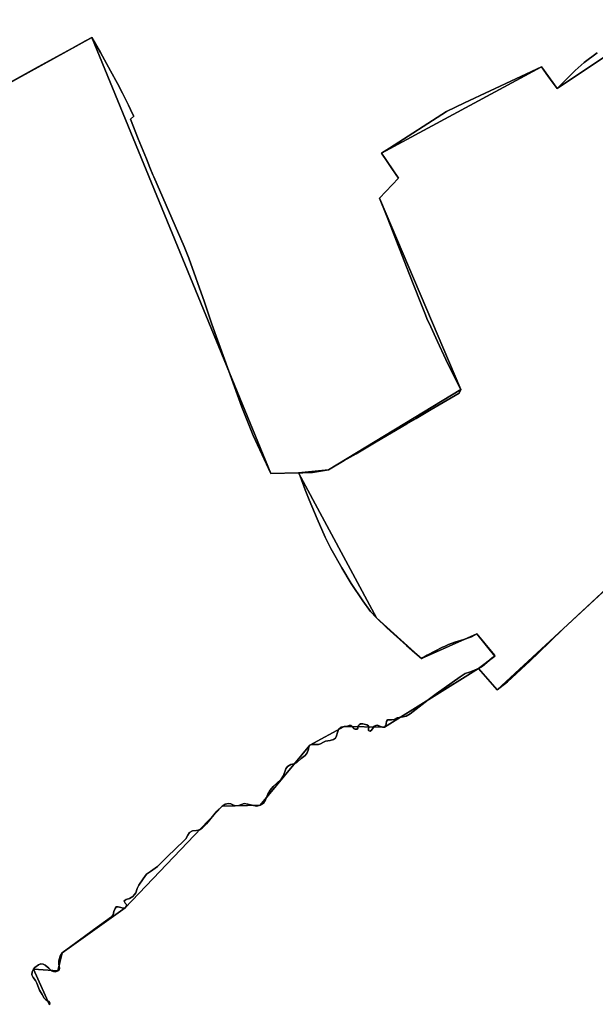
# Model space of a CAD drawing. Units: inches. Extents: x 48930 to 106139, y 57015 to 138762.
# Drawn here: x 63048 to 63680, y 88124 to 89205 of the extents above; entities that cross this region are included whole.
import ezdxf

# ---------------------------------------------------------------- set-up
doc = ezdxf.new("R2010")
doc.units = ezdxf.units.IN
doc.header["$MEASUREMENT"] = 0
for name, color, linetype, lineweight in [('LIMADM_COMM_CADASTRALES', 10, 'Continuous', 25), ('LIMADM_COMMUNES', 10, 'Continuous', 25), ('LIMADM_GEN_COMM_CADASTRALES', 10, 'Continuous', 25), ('LIMADM_GEN_COMMUNES', 10, 'Continuous', 25), ('LIMADM_GEN_SECTIONS', 10, 'Continuous', 25), ('LIMADM_SECTIONS', 10, 'Continuous', 25)]:
    doc.layers.add(name, color=color, linetype=linetype, lineweight=lineweight)

# ---------------------------------------------------------------- blocks, each defined once
blk = doc.blocks.new('limadmin_ACAD_1_FMEBLOCK5')
at = {"layer": 'LIMADM_GEN_COMM_CADASTRALES'}
blk.add_lwpolyline([(-1237.9855, -3493.027), (-1580.5275, -3722.058), (-1597.7795, -3698.193), (-1773.4375, -3793.005), (-1755.0785, -3820.593), (-1775.8005, -3842.345), (-1686.3375, -4052.78), (-1831.8635, -4140.735), (-1864.6565, -4144.081), (-1779.0735, -4303.578), (-1729.7225, -4347.944), (-1668.9975, -4321.042), (-1649.0055, -4345.419), (-1667.1415, -4359.178), (-1646.6895, -4382.466), (-1525.3015, -4270.338)], dxfattribs=at)
blk = doc.blocks.new('limadmin_ACAD_1_FMEBLOCK79')
at = {"layer": 'LIMADM_GEN_COMM_CADASTRALES'}
blk.add_lwpolyline([(4329.0155, -339.936), (4227.9455, -148.289), (4330.3615, -97.899), (4427.7035, -17.653), (4406.6605, 43.91), (4278.0775, 21.339), (4175.4785, -23.498), (4130.6295, 105.015), (4054.4505, 240.19), (3933.0625, 128.062), (3912.6105, 151.35), (3930.7465, 165.109), (3910.7545, 189.486), (3850.0295, 162.584), (3800.6785, 206.95), (3715.0955, 366.447), (3747.8885, 369.793), (3893.4145, 457.748), (3803.9515, 668.183), (3824.6735, 689.935), (3806.3145, 717.523), (3981.9725, 812.335), (3999.2245, 788.47), (4341.7665, 1017.501)], dxfattribs=at)
blk = doc.blocks.new('limadmin_ACAD_1_FMEBLOCK180')
at = {"layer": 'LIMADM_GEN_SECTIONS'}
blk.add_lwpolyline([(423.4545, -983.9775), (723.3925, -818.3225), (920.1795, -1297.2215), (950.7165, -1296.5055), (983.5095, -1293.1595), (1129.0355, -1205.2045), (1039.5725, -994.7695), (1060.2945, -973.0175), (1041.9355, -945.4295), (1217.5935, -850.6175), (1234.8455, -874.4825), (1577.3875, -645.4515), (1561.7825, -534.8385), (1517.0205, -553.5365), (1461.5315, -552.8675), (1469.7085, -509.9875), (1451.6435, -434.8125), (1443.4645, -413.8735), (1409.0595, -426.1405), (1342.5895, -216.7555), (1437.7445, -131.8295), (1572.9035, -82.7815), (1415.1345, 188.3765)], dxfattribs=at)
blk = doc.blocks.new('limadmin_ACAD_1_FMEBLOCK226')
at = {"layer": 'LIMADM_GEN_SECTIONS'}
blk.add_lwpolyline([(-532.7925, -832.546), (-875.3345, -1061.577), (-892.5865, -1037.712), (-1068.2445, -1132.524), (-1049.8855, -1160.112), (-1070.6075, -1181.864), (-981.1445, -1392.299), (-1126.6705, -1480.254), (-1159.4635, -1483.6), (-1073.8805, -1643.097), (-1024.5295, -1687.463), (-963.8045, -1660.561), (-943.8125, -1684.938), (-961.9485, -1698.697), (-941.4965, -1721.985), (-820.1085, -1609.857)], dxfattribs=at)
blk = doc.blocks.new('limadmin_ACAD_1_FMEBLOCK419')
at = {"layer": 'LIMADM_GEN_SECTIONS'}
blk.add_lwpolyline([(1252.463, 1020.056), (1151.393, 1211.703), (1253.809, 1262.093), (1351.151, 1342.339), (1330.108, 1403.902), (1201.525, 1381.331), (1098.926, 1336.494), (1054.077, 1465.007), (977.898, 1600.182), (856.51, 1488.054), (836.058, 1511.342), (732.844, 1447.084), (688.734, 1447.704), (650.747, 1427.337), (596.266, 1361.183), (554.401, 1360.294), (447.74, 1248.613), (378.669, 1198.939), (373.894, 1179.159), (347.354, 1181.27), (364.677, 1141.821)], dxfattribs=at)
blk = doc.blocks.new('limadmin_ACAD_1_FMEBLOCK510')
at = {"layer": 'LIMADM_GEN_SECTIONS'}
blk.add_lwpolyline([(1614.44, 467.7025), (1597.117, 507.1515), (1623.657, 505.0405), (1628.432, 524.8205), (1697.503, 574.4945), (1804.164, 686.1755), (1846.029, 687.0645), (1900.51, 753.2185), (1938.497, 773.5855), (1982.607, 772.9655), (2085.821, 837.2235), (2103.957, 850.9825), (2083.965, 875.3595), (2023.24, 848.4575), (1973.889, 892.8235), (1888.306, 1052.3205), (1857.769, 1051.6045), (1660.982, 1530.5035), (1361.044, 1364.8485)], dxfattribs=at)
blk = doc.blocks.new('limadmin_ACAD_1_FMEBLOCK697')
at = {"layer": 'LIMADM_GEN_COMMUNES'}
blk.add_lwpolyline([(-1237.9855, -3493.027), (-1580.5275, -3722.058), (-1597.7795, -3698.193), (-1773.4375, -3793.005), (-1755.0785, -3820.593), (-1775.8005, -3842.345), (-1686.3375, -4052.78), (-1831.8635, -4140.735), (-1864.6565, -4144.081), (-1779.0735, -4303.578), (-1729.7225, -4347.944), (-1668.9975, -4321.042), (-1649.0055, -4345.419), (-1667.1415, -4359.178), (-1646.6895, -4382.466), (-1525.3015, -4270.338)], dxfattribs=at)
blk = doc.blocks.new('limadmin_ACAD_1_FMEBLOCK716')
at = {"layer": 'LIMADM_GEN_COMMUNES'}
blk.add_lwpolyline([(4329.0155, -339.936), (4227.9455, -148.289), (4330.3615, -97.899), (4427.7035, -17.653), (4406.6605, 43.91), (4278.0775, 21.339), (4175.4785, -23.498), (4130.6295, 105.015), (4054.4505, 240.19), (3933.0625, 128.062), (3912.6105, 151.35), (3930.7465, 165.109), (3910.7545, 189.486), (3850.0295, 162.584), (3800.6785, 206.95), (3715.0955, 366.447), (3747.8885, 369.793), (3893.4145, 457.748), (3803.9515, 668.183), (3824.6735, 689.935), (3806.3145, 717.523), (3981.9725, 812.335), (3999.2245, 788.47), (4341.7665, 1017.501)], dxfattribs=at)
blk = doc.blocks.new('limadmin_ACAD_1_FMEBLOCK790')
at = {"layer": 'LIMADM_COMMUNES'}
blk.add_lwpolyline([(4053.8905, 243.459), (4031.4985, 222.683), (4027.4685, 218.943), (4005.4595, 198.523), (3978.7805, 172.591), (3969.5005, 163.77), (3944.6625, 140.766), (3933.0625, 131.902), (3913.2555, 154.456), (3912.6105, 155.19), (3917.2795, 157.822), (3922.0525, 161.857), (3927.6155, 167.055), (3930.7465, 168.949), (3930.2345, 170.015), (3910.7545, 193.326), (3904.9295, 190.186), (3896.6195, 187.272), (3886.8795, 184.035), (3879.9315, 181.51), (3875.2985, 179.558), (3873.3245, 178.726), (3856.3635, 169.921), (3850.0295, 166.424), (3842.8815, 172.393), (3833.4465, 180.597), (3811.9695, 199.868), (3800.6785, 210.79), (3794.1545, 218.041), (3785.7245, 229.584), (3772.8275, 248.616), (3762.5905, 265.883), (3750.4975, 287.204), (3744.3745, 299.701), (3735.3925, 319.591), (3726.6105, 340.435), (3722.3455, 351.643), (3716.6245, 366.43), (3715.0955, 370.287), (3719.7365, 370.363), (3728.3655, 370.504), (3730.1745, 370.534), (3747.8885, 373.633), (3765.1595, 383.592), (3775.1875, 389.374), (3778.2985, 391.187), (3800.3285, 404.208), (3834.0755, 424.055), (3844.2875, 430.06), (3860.8075, 439.749), (3891.4575, 457.726), (3893.4145, 461.588), (3877.9615, 492.1201), (3876.9865, 494.706), (3867.8155, 514.438), (3858.4535, 534.585), (3856.8635, 538.005), (3853.8885, 545.53), (3849.5435, 556.522), (3841.7895, 576.14), (3837.0525, 588.153), (3826.0245, 616.124), (3824.5315, 619.905), (3816.3005, 640.748), (3811.5435, 652.796), (3803.9515, 672.023), (3824.6735, 693.775), (3817.4955, 704.562), (3814.5715, 708.955), (3810.3225, 715.34), (3806.3145, 721.363), (3815.0635, 726.661), (3877.7225, 767.046), (3897.3925, 776.652), (3981.9725, 816.175), (3988.9555, 806.46), (3994.9495, 798.12), (3999.2245, 792.31), (4001.8445, 794.954), (4019.0065, 812.316), (4028.8425, 820.997), (4042.9935, 831.586)], dxfattribs=at)
blk = doc.blocks.new('limadmin_ACAD_1_FMEBLOCK858')
at = {"layer": 'LIMADM_COMMUNES'}
blk.add_lwpolyline([(-1536.7585, -3682.782), (-1550.9095, -3693.371), (-1560.7455, -3702.052), (-1577.9075, -3719.414), (-1580.5275, -3722.058), (-1584.8025, -3716.248), (-1590.7965, -3707.908), (-1597.7795, -3698.193), (-1682.3595, -3737.716), (-1702.0295, -3747.322), (-1764.6885, -3787.707), (-1773.4375, -3793.005), (-1769.4295, -3799.028), (-1765.1805, -3805.413), (-1762.2565, -3809.806), (-1755.0785, -3820.593), (-1775.8005, -3842.345), (-1768.2085, -3861.572), (-1763.4515, -3873.62), (-1755.2205, -3894.463), (-1753.7275, -3898.244), (-1742.6995, -3926.215), (-1737.9625, -3938.228), (-1730.2085, -3957.846), (-1725.8635, -3968.838), (-1722.8885, -3976.363), (-1721.2985, -3979.783), (-1711.9365, -3999.93), (-1702.7655, -4019.662), (-1686.3375, -4052.78), (-1688.2945, -4056.642), (-1718.9445, -4074.619), (-1735.4645, -4084.308), (-1745.6765, -4090.313), (-1779.4235, -4110.16), (-1801.4535, -4123.181), (-1804.5645, -4124.994), (-1814.5925, -4130.776), (-1831.8635, -4140.735), (-1849.5775, -4143.834), (-1851.3865, -4143.864), (-1860.0155, -4144.005), (-1864.6565, -4144.081), (-1863.1275, -4147.938), (-1857.4065, -4162.725), (-1853.1415, -4173.933), (-1844.3595, -4194.777), (-1835.3775, -4214.667), (-1829.2545, -4227.164), (-1817.1615, -4248.485), (-1806.9245, -4265.752), (-1794.0275, -4284.784), (-1785.5975, -4296.327), (-1779.0735, -4303.578), (-1767.7825, -4314.5), (-1746.3055, -4333.771), (-1736.8705, -4341.975), (-1729.7225, -4347.944), (-1723.3885, -4344.447), (-1706.4275, -4335.642), (-1704.4535, -4334.81), (-1699.8205, -4332.858), (-1692.8725, -4330.333), (-1683.1325, -4327.096), (-1674.8225, -4324.182), (-1668.9975, -4321.042), (-1649.5175, -4344.353), (-1649.0055, -4345.419), (-1652.1365, -4347.313), (-1657.6995, -4352.511), (-1662.4725, -4356.546), (-1667.1415, -4359.178), (-1666.4965, -4359.912), (-1646.6895, -4382.466), (-1635.0895, -4373.602), (-1610.2515, -4350.598), (-1600.9715, -4341.777), (-1574.2925, -4315.845), (-1552.2835, -4295.425), (-1548.2535, -4291.685), (-1525.8615, -4270.909)], dxfattribs=at)

msp = doc.modelspace()

# ---------------------------------------------------------------- linework, layer by layer
at = {"layer": 'LIMADM_COMM_CADASTRALES'}
for points in [[(63692.873, 88580.602), (63670.481, 88559.826), (63666.451, 88556.086), (63644.442, 88535.666), (63617.763, 88509.734), (63608.483, 88500.913), (63583.645, 88477.909), (63572.045, 88469.045), (63552.238, 88491.599), (63551.593, 88492.333), (63556.262, 88494.965), (63561.035, 88499), (63566.598, 88504.198), (63569.729, 88506.092), (63569.217, 88507.158), (63549.737, 88530.469), (63543.912, 88527.329), (63535.602, 88524.415), (63525.862, 88521.178), (63518.914, 88518.653), (63514.281, 88516.701), (63512.307, 88515.869), (63495.346, 88507.064), (63489.012, 88503.567), (63481.864, 88509.536), (63472.429, 88517.74), (63450.952, 88537.011), (63439.661, 88547.933), (63433.137, 88555.184), (63424.707, 88566.727), (63411.81, 88585.759), (63401.573, 88603.026), (63389.48, 88624.347), (63383.357, 88636.844), (63374.375, 88656.734), (63365.593, 88677.578), (63361.328, 88688.786), (63355.607, 88703.573), (63354.078, 88707.43), (63358.719, 88707.506), (63367.348, 88707.647), (63369.157, 88707.677), (63386.871, 88710.776), (63404.142, 88720.735), (63414.17, 88726.517), (63417.281, 88728.33), (63439.311, 88741.351), (63473.058, 88761.198), (63483.27, 88767.203), (63499.79, 88776.892), (63530.44, 88794.869), (63532.397, 88798.731), (63516.944, 88829.263), (63515.969, 88831.849), (63506.798, 88851.581), (63497.436, 88871.728), (63495.846, 88875.148), (63492.871, 88882.673), (63488.526, 88893.665), (63480.772, 88913.283), (63476.035, 88925.296), (63465.007, 88953.267), (63463.514, 88957.048), (63455.283, 88977.891), (63450.526, 88989.939), (63442.934, 89009.166), (63463.656, 89030.918), (63456.478, 89041.705), (63453.554, 89046.098), (63449.305, 89052.483), (63445.297, 89058.506), (63454.046, 89063.804), (63516.705, 89104.189), (63536.375, 89113.795), (63620.955, 89153.318), (63627.938, 89143.603), (63633.932, 89135.263), (63638.207, 89129.453), (63640.827, 89132.097), (63657.989, 89149.459), (63667.825, 89158.14), (63681.976, 89168.729)], [(63681.976, 89168.729), (63667.825, 89158.14), (63657.989, 89149.459), (63640.827, 89132.097), (63638.207, 89129.453), (63633.932, 89135.263), (63627.938, 89143.603), (63620.955, 89153.318), (63536.375, 89113.795), (63516.705, 89104.189), (63454.046, 89063.804), (63445.297, 89058.506), (63449.305, 89052.483), (63453.554, 89046.098), (63456.478, 89041.705), (63463.656, 89030.918), (63442.934, 89009.166), (63450.526, 88989.939), (63455.283, 88977.891), (63463.514, 88957.048), (63465.007, 88953.267), (63476.035, 88925.296), (63480.772, 88913.283), (63488.526, 88893.665), (63492.871, 88882.673), (63495.846, 88875.148), (63497.436, 88871.728), (63506.798, 88851.581), (63515.969, 88831.849), (63532.397, 88798.731), (63530.44, 88794.869), (63499.79, 88776.892), (63483.27, 88767.203), (63473.058, 88761.198), (63439.311, 88741.351), (63417.281, 88728.33), (63414.17, 88726.517), (63404.142, 88720.735), (63386.871, 88710.776), (63369.157, 88707.677), (63367.348, 88707.647), (63358.719, 88707.506), (63354.078, 88707.43), (63355.607, 88703.573), (63361.328, 88688.786), (63365.593, 88677.578), (63374.375, 88656.734), (63383.357, 88636.844), (63389.48, 88624.347), (63401.573, 88603.026), (63411.81, 88585.759), (63424.707, 88566.727), (63433.137, 88555.184), (63439.661, 88547.933), (63450.952, 88537.011), (63472.429, 88517.74), (63481.864, 88509.536), (63489.012, 88503.567), (63495.346, 88507.064), (63512.307, 88515.869), (63514.281, 88516.701), (63518.914, 88518.653), (63525.862, 88521.178), (63535.602, 88524.415), (63543.912, 88527.329), (63549.737, 88530.469), (63569.217, 88507.158), (63569.729, 88506.092), (63566.598, 88504.198), (63561.035, 88499), (63556.262, 88494.965), (63551.593, 88492.333), (63552.238, 88491.599), (63572.045, 88469.045), (63583.645, 88477.909), (63608.483, 88500.913), (63617.763, 88509.734), (63644.442, 88535.666), (63666.451, 88556.086), (63670.481, 88559.826), (63692.873, 88580.602)]]:
    msp.add_lwpolyline(points, dxfattribs=at)
at = {"layer": 'LIMADM_SECTIONS'}
for points in [[(63080.212, 88122.812), (63080.712, 88125.034), (63079.935, 88126.479), (63078.491, 88127.145), (63076.27, 88128.59), (63074.493, 88130.257), (63072.272, 88134.146), (63069.385, 88139.258), (63066.498, 88146.926), (63064.943, 88149.593), (63062.278, 88152.815), (63061.056, 88155.816), (63061.334, 88159.372), (63062.889, 88162.261), (63064.332, 88163.817), (63068.219, 88166.928), (63070.884, 88168.04), (63073.438, 88167.595), (63075.437, 88166.484), (63079.435, 88163.15), (63082.544, 88160.483), (63084.765, 88159.483), (63086.875, 88159.261), (63089.429, 88160.15), (63090.761, 88161.594), (63091.317, 88163.15), (63091.095, 88164.928), (63090.539, 88168.484), (63090.539, 88171.262), (63091.872, 88176.485), (63094.204, 88179.93), (63118.912, 88198.155), (63128.795, 88205.489), (63148.339, 88219.713), (63150.449, 88221.714), (63151.004, 88225.381), (63152.393, 88228.938), (63153.725, 88230.493), (63155.613, 88230.493), (63158.611, 88230.049), (63161.276, 88229.271), (63163.275, 88229.604), (63164.608, 88231.16), (63165.052, 88232.271), (63164.83, 88233.16), (63163.497, 88234.494), (63162.609, 88235.939), (63162.498, 88237.161), (63163.497, 88238.05), (63164.719, 88238.717), (63168.161, 88239.717), (63171.715, 88242.05), (63173.714, 88244.051), (63175.268, 88246.051), (63176.712, 88250.718), (63178.378, 88254.274), (63183.32, 88261.386), (63186.984, 88266.497), (63191.315, 88269.498), (63199.088, 88274.943), (63209.749, 88285.5), (63228.127, 88303.392), (63230.126, 88305.392), (63232.458, 88309.504), (63234.124, 88312.171), (63237.455, 88314.171), (63241.786, 88314.504), (63245.117, 88315.282), (63248.227, 88317.171), (63253.002, 88321.95), (63264.051, 88335.729), (63269.936, 88341.285), (63273.268, 88343.285), (63277.044, 88344.174), (63279.709, 88343.73), (63282.374, 88342.285), (63284.928, 88341.729), (63288.37, 88342.063), (63294.034, 88343.952), (63298.365, 88343.396), (63304.472, 88341.952), (63308.026, 88341.063), (63311.801, 88342.174), (63315.355, 88344.396), (63317.687, 88348.286), (63320.186, 88354.399), (63322.962, 88358.955), (63326.182, 88362.733), (63329.958, 88366.4), (63334.955, 88370.845), (63337.287, 88374.735), (63339.952, 88382.18), (63341.951, 88384.736), (63345.615, 88386.958), (63349.02, 88387.722), (63352.031, 88389.249), (63356.848, 88393.542), (63361.164, 88396.88), (63363.472, 88399.742), (63364.877, 88403.844), (63365.278, 88406.611), (63366.282, 88408.328), (63367.787, 88408.805), (63372.203, 88408.901), (63375.716, 88408.996), (63378.225, 88409.759), (63381.236, 88411.572), (63383.645, 88412.526), (63388.663, 88413.384), (63392.527, 88414.29), (63394.534, 88416.007), (63395.739, 88418.296), (63396.642, 88422.112), (63397.946, 88425.356), (63400.857, 88427.836), (63404.269, 88428.695), (63407.18, 88428.885), (63409.488, 88429.649), (63411.596, 88429.649), (63413.202, 88428.408), (63415.008, 88426.119), (63416.213, 88425.642), (63418.22, 88425.833), (63419.223, 88426.977), (63419.123, 88429.076), (63420.428, 88430.698), (63422.034, 88431.747), (63424.643, 88431.652), (63428.858, 88430.412), (63430.865, 88429.362), (63431.267, 88427.931), (63430.765, 88426.024), (63430.966, 88424.402), (63431.668, 88423.925), (63432.572, 88423.639), (63434.077, 88424.783), (63435.984, 88427.359), (63437.188, 88429.076), (63438.894, 88429.744), (63440.701, 88430.03), (63444.163, 88428.648), (63446.371, 88427.885), (63448.379, 88428.075), (63449.884, 88429.697), (63450.687, 88434.372), (63451.791, 88435.898), (63453.196, 88436.089), (63456.207, 88435.898), (63459.017, 88436.375), (63462.329, 88438.283), (63468.953, 88439.428), (63472.365, 88440.095), (63476.58, 88442.767), (63496.502, 88458.173), (63505.133, 88464.755), (63531.729, 88483.262), (63537.149, 88486.887), (63541.866, 88488.318), (63547.486, 88490.417), (63551.593, 88492.333), (63556.262, 88494.965), (63561.035, 88499), (63566.598, 88504.198), (63569.729, 88506.092), (63569.217, 88507.158), (63549.737, 88530.469), (63543.912, 88527.329), (63535.602, 88524.415), (63525.862, 88521.178), (63518.914, 88518.653), (63514.281, 88516.701), (63512.307, 88515.869), (63495.346, 88507.064), (63489.012, 88503.567), (63481.864, 88509.536), (63472.429, 88517.74), (63450.952, 88537.011), (63439.661, 88547.933), (63433.137, 88555.184), (63424.707, 88566.727), (63411.81, 88585.759), (63401.573, 88603.026), (63389.48, 88624.347), (63383.357, 88636.844), (63374.375, 88656.734), (63365.593, 88677.578), (63361.328, 88688.786), (63355.607, 88703.573), (63354.078, 88707.43), (63323.541, 88706.714), (63304.073, 88748.426), (63291.621, 88779.33), (63272.744, 88832.298), (63258.827, 88870.591), (63250.658, 88894.638), (63233.247, 88943.322), (63228.457, 88955.908), (63194.825, 89032.336), (63193.86, 89034.529), (63190.548, 89042.773), (63186.733, 89052.267), (63177.914, 89074.215), (63169.181, 89095.692), (63172.9, 89099.119), (63171.633, 89101.746), (63166.984, 89111.384), (63164.215, 89116.921), (63160.448, 89124.452), (63155.039, 89135.056), (63147.489, 89148.874), (63136.39, 89168.958), (63126.754, 89185.613), (63119.979, 89181.921), (63104.717, 89173.603), (63067.687, 89153.421), (63048.185, 89142.475), (63028.261, 89131.293)], [(63028.261, 89131.293), (63048.185, 89142.475), (63067.687, 89153.421), (63104.717, 89173.603), (63119.979, 89181.921), (63126.754, 89185.613), (63136.39, 89168.958), (63147.489, 89148.874), (63155.039, 89135.056), (63160.448, 89124.452), (63164.215, 89116.921), (63166.984, 89111.384), (63171.633, 89101.746), (63172.9, 89099.119), (63169.181, 89095.692), (63177.914, 89074.215), (63186.733, 89052.267), (63190.548, 89042.773), (63193.86, 89034.529), (63194.825, 89032.336), (63228.457, 88955.908), (63233.247, 88943.322), (63250.658, 88894.638), (63258.827, 88870.591), (63272.744, 88832.298), (63291.621, 88779.33), (63304.073, 88748.426), (63323.541, 88706.714), (63354.078, 88707.43), (63358.719, 88707.506), (63367.348, 88707.647), (63369.157, 88707.677), (63386.871, 88710.776), (63404.142, 88720.735), (63414.17, 88726.517), (63417.281, 88728.33), (63439.311, 88741.351), (63473.058, 88761.198), (63483.27, 88767.203), (63499.79, 88776.892), (63530.44, 88794.869), (63532.397, 88798.731), (63516.944, 88829.263), (63515.969, 88831.849), (63506.798, 88851.581), (63497.436, 88871.728), (63495.846, 88875.148), (63492.871, 88882.673), (63488.526, 88893.665), (63480.772, 88913.283), (63476.035, 88925.296), (63465.007, 88953.267), (63463.514, 88957.048), (63455.283, 88977.891), (63450.526, 88989.939), (63442.934, 89009.166), (63463.656, 89030.918), (63456.478, 89041.705), (63453.554, 89046.098), (63449.305, 89052.483), (63445.297, 89058.506), (63454.046, 89063.804), (63516.705, 89104.189), (63536.375, 89113.795), (63620.955, 89153.318), (63627.938, 89143.603), (63633.932, 89135.263), (63638.207, 89129.453), (63640.827, 89132.097), (63657.989, 89149.459), (63667.825, 89158.14), (63681.976, 89168.729)], [(63681.976, 89168.729), (63667.825, 89158.14), (63657.989, 89149.459), (63640.827, 89132.097), (63638.207, 89129.453), (63633.932, 89135.263), (63627.938, 89143.603), (63620.955, 89153.318), (63536.375, 89113.795), (63516.705, 89104.189), (63454.046, 89063.804), (63445.297, 89058.506), (63449.305, 89052.483), (63453.554, 89046.098), (63456.478, 89041.705), (63463.656, 89030.918), (63442.934, 89009.166), (63450.526, 88989.939), (63455.283, 88977.891), (63463.514, 88957.048), (63465.007, 88953.267), (63476.035, 88925.296), (63480.772, 88913.283), (63488.526, 88893.665), (63492.871, 88882.673), (63495.846, 88875.148), (63497.436, 88871.728), (63506.798, 88851.581), (63515.969, 88831.849), (63516.944, 88829.263), (63532.397, 88798.731), (63530.44, 88794.869), (63499.79, 88776.892), (63483.27, 88767.203), (63473.058, 88761.198), (63439.311, 88741.351), (63417.281, 88728.33), (63414.17, 88726.517), (63404.142, 88720.735), (63386.871, 88710.776), (63369.157, 88707.677), (63367.348, 88707.647), (63358.719, 88707.506), (63354.078, 88707.43), (63355.607, 88703.573), (63361.328, 88688.786), (63365.593, 88677.578), (63374.375, 88656.734), (63383.357, 88636.844), (63389.48, 88624.347), (63401.573, 88603.026), (63411.81, 88585.759), (63424.707, 88566.727), (63433.137, 88555.184), (63439.661, 88547.933), (63450.952, 88537.011), (63472.429, 88517.74), (63481.864, 88509.536), (63489.012, 88503.567), (63495.346, 88507.064), (63512.307, 88515.869), (63514.281, 88516.701), (63518.914, 88518.653), (63525.862, 88521.178), (63535.602, 88524.415), (63543.912, 88527.329), (63549.737, 88530.469), (63569.217, 88507.158), (63569.729, 88506.092), (63566.598, 88504.198), (63561.035, 88499), (63556.262, 88494.965), (63551.593, 88492.333), (63552.238, 88491.599), (63572.045, 88469.045), (63583.645, 88477.909), (63608.483, 88500.913), (63617.763, 88509.734), (63644.442, 88535.666), (63666.451, 88556.086), (63670.481, 88559.826), (63692.873, 88580.602)], [(63692.873, 88580.602), (63670.481, 88559.826), (63666.451, 88556.086), (63644.442, 88535.666), (63617.763, 88509.734), (63608.483, 88500.913), (63583.645, 88477.909), (63572.045, 88469.045), (63552.238, 88491.599), (63551.593, 88492.333), (63547.486, 88490.417), (63541.866, 88488.318), (63537.149, 88486.887), (63531.729, 88483.262), (63505.133, 88464.755), (63496.502, 88458.173), (63476.58, 88442.767), (63472.365, 88440.095), (63468.953, 88439.428), (63462.329, 88438.283), (63459.017, 88436.375), (63456.207, 88435.898), (63453.196, 88436.089), (63451.791, 88435.898), (63450.687, 88434.372), (63449.884, 88429.697), (63448.379, 88428.075), (63446.371, 88427.885), (63444.163, 88428.648), (63440.701, 88430.03), (63438.894, 88429.744), (63437.188, 88429.076), (63435.984, 88427.359), (63434.077, 88424.783), (63432.572, 88423.639), (63431.668, 88423.925), (63430.966, 88424.402), (63430.765, 88426.024), (63431.267, 88427.931), (63430.865, 88429.362), (63428.858, 88430.412), (63424.643, 88431.652), (63422.034, 88431.747), (63420.428, 88430.698), (63419.123, 88429.076), (63419.223, 88426.977), (63418.22, 88425.833), (63416.213, 88425.642), (63415.008, 88426.119), (63413.202, 88428.408), (63411.596, 88429.649), (63409.488, 88429.649), (63407.18, 88428.885), (63404.269, 88428.695), (63400.857, 88427.836), (63397.946, 88425.356), (63396.642, 88422.112), (63395.739, 88418.296), (63394.534, 88416.007), (63392.527, 88414.29), (63388.663, 88413.384), (63383.645, 88412.526), (63381.236, 88411.572), (63378.225, 88409.759), (63375.716, 88408.996), (63372.203, 88408.901), (63367.787, 88408.805), (63366.282, 88408.328), (63365.278, 88406.611), (63364.877, 88403.844), (63363.472, 88399.742), (63361.164, 88396.88), (63356.848, 88393.542), (63352.031, 88389.249), (63349.02, 88387.722), (63345.615, 88386.958), (63341.951, 88384.736), (63339.952, 88382.18), (63337.287, 88374.735), (63334.955, 88370.845), (63329.958, 88366.4), (63326.182, 88362.733), (63322.962, 88358.955), (63320.186, 88354.399), (63317.687, 88348.286), (63315.355, 88344.396), (63311.801, 88342.174), (63308.026, 88341.063), (63304.472, 88341.952), (63298.365, 88343.396), (63294.034, 88343.952), (63288.37, 88342.063), (63284.928, 88341.729), (63282.374, 88342.285), (63279.709, 88343.73), (63277.044, 88344.174), (63273.268, 88343.285), (63269.936, 88341.285), (63264.051, 88335.729), (63253.002, 88321.95), (63248.227, 88317.171), (63245.117, 88315.282), (63241.786, 88314.504), (63237.455, 88314.171), (63234.124, 88312.171), (63232.458, 88309.504), (63230.126, 88305.392), (63228.127, 88303.392), (63209.749, 88285.5), (63199.088, 88274.943), (63191.315, 88269.498), (63186.984, 88266.497), (63183.32, 88261.386), (63178.378, 88254.274), (63176.712, 88250.718), (63175.268, 88246.051), (63173.714, 88244.051), (63171.715, 88242.05), (63168.161, 88239.717), (63164.719, 88238.717), (63163.497, 88238.05), (63162.498, 88237.161), (63162.609, 88235.939), (63163.497, 88234.494), (63164.83, 88233.16), (63165.052, 88232.271), (63164.608, 88231.16), (63163.275, 88229.604), (63161.276, 88229.271), (63158.611, 88230.049), (63155.613, 88230.493), (63153.725, 88230.493), (63152.393, 88228.938), (63151.004, 88225.381), (63150.449, 88221.714), (63148.339, 88219.713), (63128.795, 88205.489), (63118.912, 88198.155), (63094.204, 88179.93), (63091.872, 88176.485), (63090.539, 88171.262), (63090.539, 88168.484), (63091.095, 88164.928), (63091.317, 88163.15), (63090.761, 88161.594), (63089.429, 88160.15), (63086.875, 88159.261), (63084.765, 88159.483), (63082.544, 88160.483), (63079.435, 88163.15), (63075.437, 88166.484), (63073.438, 88167.595), (63070.884, 88168.04), (63068.219, 88166.928), (63064.332, 88163.817), (63062.889, 88162.261), (63061.334, 88159.372), (63061.056, 88155.816), (63062.278, 88152.815), (63064.943, 88149.593), (63066.498, 88146.926), (63069.385, 88139.258), (63072.272, 88134.146), (63074.493, 88130.257), (63076.27, 88128.59), (63078.491, 88127.145), (63079.935, 88126.479), (63080.712, 88125.034), (63080.212, 88122.812)]]:
    msp.add_lwpolyline(points, dxfattribs=at)

# ---------------------------------------------------------------- block references
at = {"layer": 'LIMADM_COMMUNES'}
for name, p in [('limadmin_ACAD_1_FMEBLOCK858', (65218.735, 92851.511)), ('limadmin_ACAD_1_FMEBLOCK790', (59638.982, 88337.143))]:
    msp.add_blockref(name, p, dxfattribs=at)
at = {"layer": 'LIMADM_GEN_COMM_CADASTRALES'}
for name, p in [('limadmin_ACAD_1_FMEBLOCK5', (65218.735, 92851.511)), ('limadmin_ACAD_1_FMEBLOCK79', (59638.982, 88340.983))]:
    msp.add_blockref(name, p, dxfattribs=at)
at = {"layer": 'LIMADM_GEN_COMMUNES'}
for name, p in [('limadmin_ACAD_1_FMEBLOCK697', (65218.735, 92851.511)), ('limadmin_ACAD_1_FMEBLOCK716', (59638.982, 88340.983))]:
    msp.add_blockref(name, p, dxfattribs=at)
at = {"layer": 'LIMADM_GEN_SECTIONS'}
for name, p in [('limadmin_ACAD_1_FMEBLOCK226', (64513.542, 90191.03)), ('limadmin_ACAD_1_FMEBLOCK180', (62403.362, 90003.935)), ('limadmin_ACAD_1_FMEBLOCK510', (61465.772, 87655.11)), ('limadmin_ACAD_1_FMEBLOCK419', (62715.535, 86980.991))]:
    msp.add_blockref(name, p, dxfattribs=at)

doc.saveas('drawing.dxf')
